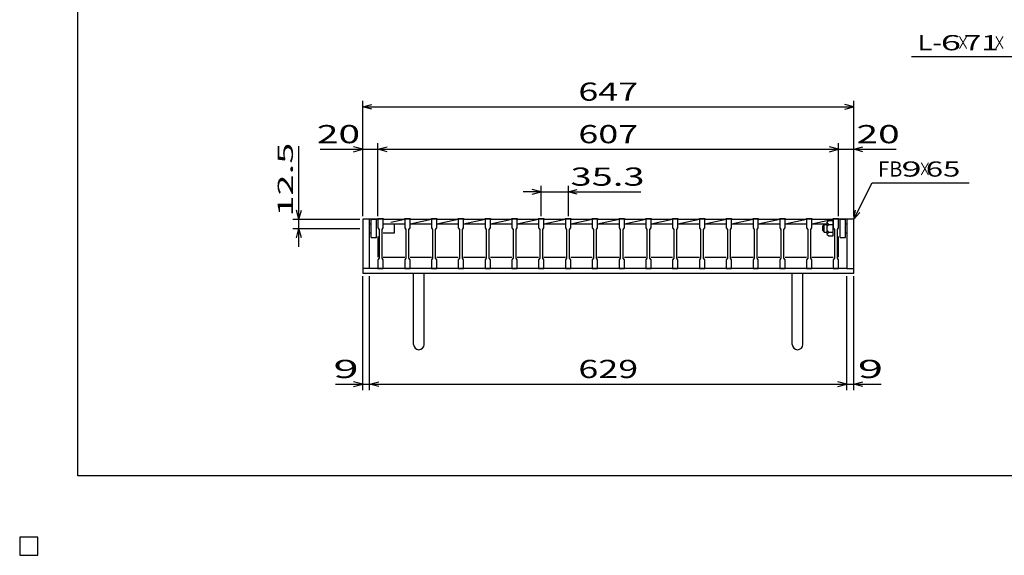
# Model space of a CAD drawing. Units: millimetres. Extents: x -182 to 174, y -128 to 105.
# Drawn here: x -182 to -20, y -128 to -40 of the extents above; entities that cross this region are included whole.
import ezdxf
from ezdxf.enums import TextEntityAlignment as Align

# ---------------------------------------------------------------- set-up
doc = ezdxf.new("R2010")
doc.units = ezdxf.units.MM
doc.header["$LTSCALE"] = 0.25
for name, color, linetype in [('16', 7, 'Continuous'), ('19', 7, 'Continuous'), ('22', 7, 'Continuous')]:
    doc.layers.add(name, color=color, linetype=linetype)
doc.styles.add('dcStyle0', font='txt.shx', dxfattribs={"width": 0.833333, "bigfont": 'bigfont'})

msp = doc.modelspace()

# ---------------------------------------------------------------- linework, layer by layer
at = {"color": 150, "linetype": 'Continuous', "lineweight": 25}
for p, q in [((-172.4, -115.15), (-172.4, 104.85)), ((173.6, -115.15), (-172.4, -115.15))]:
    msp.add_line(p, q, dxfattribs=at)
at = {"layer": '16', "color": 3, "linetype": 'Continuous', "lineweight": 25}
for p, q in [((-123, -72.88), (-123, -72.79)), ((-123, -72.79), (-122.12, -72.79)), ((-123, -72.88), (-123, -74.31)), ((-122.12, -72.88), (-123, -72.88)), ((-123, -72.88), (-123, -74.25)), ((-122.12, -72.79), (-122.12, -72.88)), ((-122.12, -74.31), (-122.12, -72.88)), ((-122.12, -72.88), (-118.59, -72.88)), ((-120.88, -73.36), (-118.59, -72.88)), ((-118.59, -72.88), (-118.59, -72.79)), ((-118.59, -72.79), (-117.71, -72.79)), ((-118.59, -72.88), (-118.59, -74.31)), ((-117.71, -72.88), (-118.59, -72.88)), ((-117.71, -72.79), (-117.71, -72.88)), ((-117.71, -74.31), (-117.71, -72.88)), ((-117.71, -72.88), (-114.18, -72.88)), ((-117.71, -73.62), (-114.18, -72.88)), ((-114.18, -72.88), (-114.18, -72.79)), ((-114.18, -72.79), (-113.3, -72.79)), ((-114.18, -72.88), (-114.18, -74.31)), ((-113.3, -72.88), (-114.18, -72.88)), ((-113.3, -72.79), (-113.3, -72.88)), ((-113.3, -74.31), (-113.3, -72.88)), ((-113.3, -72.88), (-109.76, -72.88)), ((-113.3, -73.62), (-109.76, -72.88)), ((-109.76, -72.88), (-109.76, -72.79)), ((-109.76, -72.79), (-108.89, -72.79)), ((-109.76, -72.88), (-109.76, -74.31)), ((-108.89, -72.88), (-109.76, -72.88)), ((-108.89, -72.79), (-108.89, -72.88)), ((-108.89, -74.31), (-108.89, -72.88)), ((-108.89, -72.88), (-105.35, -72.88)), ((-108.89, -73.62), (-105.35, -72.88)), ((-105.35, -72.88), (-105.35, -72.79)), ((-105.35, -72.79), (-104.47, -72.79)), ((-105.35, -72.88), (-105.35, -74.31)), ((-104.47, -72.88), (-105.35, -72.88)), ((-104.47, -72.79), (-104.47, -72.88)), ((-104.47, -74.31), (-104.47, -72.88)), ((-104.47, -72.88), (-100.94, -72.88)), ((-104.47, -73.62), (-100.94, -72.88)), ((-100.94, -72.88), (-100.94, -72.79)), ((-100.94, -72.79), (-100.06, -72.79)), ((-100.94, -72.88), (-100.94, -74.31)), ((-100.06, -72.88), (-100.94, -72.88)), ((-100.06, -72.79), (-100.06, -72.88)), ((-100.06, -74.31), (-100.06, -72.88)), ((-100.06, -72.88), (-96.53, -72.88)), ((-100.06, -73.62), (-96.53, -72.88)), ((-96.53, -72.88), (-96.53, -72.79)), ((-96.53, -72.79), (-95.65, -72.79)), ((-96.53, -72.88), (-96.53, -74.31)), ((-95.65, -72.88), (-96.53, -72.88)), ((-95.65, -72.79), (-95.65, -72.88)), ((-95.65, -74.31), (-95.65, -72.88)), ((-95.65, -72.88), (-92.11, -72.88)), ((-95.65, -73.62), (-92.11, -72.88)), ((-92.11, -72.88), (-92.11, -72.79)), ((-92.11, -72.79), (-91.24, -72.79)), ((-92.11, -72.88), (-92.11, -74.31)), ((-91.24, -72.88), (-92.11, -72.88)), ((-91.24, -72.79), (-91.24, -72.88)), ((-91.24, -74.31), (-91.24, -72.88)), ((-91.24, -72.88), (-87.7, -72.88)), ((-91.24, -73.62), (-87.7, -72.88)), ((-87.7, -72.88), (-87.7, -72.79)), ((-87.7, -72.79), (-86.82, -72.79)), ((-87.7, -72.88), (-87.7, -74.31)), ((-86.82, -72.88), (-87.7, -72.88)), ((-86.82, -72.79), (-86.82, -72.88)), ((-86.82, -74.31), (-86.82, -72.88)), ((-86.82, -72.88), (-83.29, -72.88)), ((-86.82, -73.62), (-83.29, -72.88)), ((-83.29, -72.88), (-83.29, -72.79)), ((-83.29, -72.79), (-82.41, -72.79)), ((-83.29, -72.88), (-83.29, -74.31)), ((-82.41, -72.88), (-83.29, -72.88)), ((-82.41, -72.79), (-82.41, -72.88)), ((-82.41, -74.31), (-82.41, -72.88)), ((-82.41, -72.88), (-78.88, -72.88)), ((-82.41, -73.62), (-78.88, -72.88)), ((-78.88, -72.88), (-78.88, -72.79)), ((-78.88, -72.79), (-78, -72.79)), ((-78.88, -72.88), (-78.88, -74.31)), ((-78, -72.88), (-78.88, -72.88)), ((-78, -72.79), (-78, -72.88)), ((-78, -74.31), (-78, -72.88)), ((-78, -72.88), (-74.46, -72.88)), ((-78, -73.62), (-74.46, -72.88)), ((-74.46, -72.88), (-74.46, -72.79)), ((-74.46, -72.79), (-73.59, -72.79)), ((-74.46, -72.88), (-74.46, -74.31)), ((-73.59, -72.88), (-74.46, -72.88)), ((-73.59, -72.79), (-73.59, -72.88)), ((-73.59, -74.31), (-73.59, -72.88)), ((-73.59, -72.88), (-70.05, -72.88)), ((-73.59, -73.62), (-70.05, -72.88)), ((-70.05, -72.88), (-70.05, -72.79)), ((-70.05, -72.79), (-69.18, -72.79)), ((-70.05, -72.88), (-70.05, -74.31)), ((-69.18, -72.88), (-70.05, -72.88)), ((-69.18, -72.79), (-69.18, -72.88)), ((-69.18, -74.31), (-69.18, -72.88)), ((-69.18, -72.88), (-65.64, -72.88)), ((-69.18, -73.62), (-65.64, -72.88)), ((-65.64, -72.88), (-65.64, -72.79)), ((-65.64, -72.79), (-64.76, -72.79)), ((-65.64, -72.88), (-65.64, -74.31)), ((-64.76, -72.88), (-65.64, -72.88)), ((-64.76, -72.79), (-64.76, -72.88)), ((-64.76, -74.31), (-64.76, -72.88)), ((-64.76, -72.88), (-61.22, -72.88)), ((-64.76, -73.62), (-61.22, -72.88)), ((-61.22, -72.88), (-61.22, -72.79)), ((-61.22, -72.79), (-60.35, -72.79)), ((-61.22, -72.88), (-61.22, -74.31)), ((-60.35, -72.88), (-61.22, -72.88)), ((-60.35, -72.79), (-60.35, -72.88)), ((-60.35, -74.31), (-60.35, -72.88)), ((-60.35, -72.88), (-56.81, -72.88)), ((-60.35, -73.62), (-56.81, -72.88)), ((-56.81, -72.88), (-56.81, -72.79)), ((-56.81, -72.79), (-55.94, -72.79)), ((-56.81, -72.88), (-56.81, -74.31)), ((-55.94, -72.88), (-56.81, -72.88)), ((-55.94, -72.79), (-55.94, -72.88)), ((-55.94, -74.31), (-55.94, -72.88)), ((-55.94, -72.88), (-52.4, -72.88)), ((-55.94, -73.62), (-52.4, -72.88)), ((-52.4, -72.88), (-52.4, -72.79)), ((-52.4, -72.79), (-51.52, -72.79)), ((-52.4, -72.88), (-52.4, -74.31)), ((-51.52, -72.88), (-52.4, -72.88)), ((-51.52, -72.79), (-51.52, -72.88)), ((-51.52, -74.31), (-51.52, -72.88)), ((-51.52, -72.88), (-48, -72.88)), ((-51.52, -73.62), (-48, -72.88)), ((-48, -72.88), (-48, -72.79)), ((-48, -72.79), (-47.12, -72.79)), ((-48, -72.88), (-48, -74.31)), ((-47.12, -72.88), (-48, -72.88)), ((-47.12, -72.79), (-47.12, -72.88)), ((-47.12, -74.31), (-47.12, -72.88)), ((-47.12, -74.25), (-47.12, -72.88)), ((-123, -74.31), (-122.81, -74.56)), ((-122.81, -74.56), (-122.81, -79.31)), ((-122.31, -74.56), (-122.12, -74.31)), ((-122.31, -79.31), (-122.31, -74.56)), ((-120.25, -73.62), (-118.59, -73.62)), ((-118.59, -74.31), (-118.4, -74.56)), ((-118.4, -74.56), (-118.4, -79.31)), ((-117.9, -74.56), (-117.71, -74.31)), ((-117.9, -79.31), (-117.9, -74.56)), ((-117.71, -73.62), (-114.18, -73.62)), ((-114.18, -74.31), (-113.99, -74.56)), ((-113.99, -74.56), (-113.99, -79.31)), ((-113.49, -74.56), (-113.3, -74.31)), ((-113.49, -79.31), (-113.49, -74.56)), ((-113.3, -73.62), (-109.76, -73.62)), ((-109.76, -74.31), (-109.57, -74.56)), ((-109.57, -74.56), (-109.57, -79.31)), ((-109.07, -74.56), (-108.89, -74.31)), ((-109.07, -79.31), (-109.07, -74.56)), ((-108.89, -73.62), (-105.35, -73.62)), ((-105.35, -74.31), (-105.16, -74.56)), ((-105.16, -74.56), (-105.16, -79.31)), ((-104.66, -74.56), (-104.47, -74.31)), ((-104.66, -79.31), (-104.66, -74.56)), ((-104.47, -73.62), (-100.94, -73.62)), ((-100.94, -74.31), (-100.75, -74.56)), ((-100.75, -74.56), (-100.75, -79.31)), ((-100.25, -74.56), (-100.06, -74.31)), ((-100.25, -79.31), (-100.25, -74.56)), ((-100.06, -73.62), (-96.53, -73.62)), ((-96.53, -74.31), (-96.34, -74.56)), ((-96.34, -74.56), (-96.34, -79.31)), ((-95.84, -74.56), (-95.65, -74.31)), ((-95.84, -79.31), (-95.84, -74.56)), ((-95.65, -73.62), (-92.11, -73.62)), ((-92.11, -74.31), (-91.93, -74.56)), ((-91.93, -74.56), (-91.93, -79.31)), ((-91.43, -74.56), (-91.24, -74.31)), ((-91.43, -79.31), (-91.43, -74.56)), ((-91.24, -73.62), (-87.7, -73.62)), ((-87.7, -74.31), (-87.51, -74.56)), ((-87.51, -74.56), (-87.51, -79.31)), ((-87.01, -74.56), (-86.82, -74.31)), ((-87.01, -79.31), (-87.01, -74.56)), ((-86.82, -73.62), (-83.29, -73.62)), ((-83.29, -74.31), (-83.1, -74.56)), ((-83.1, -74.56), (-83.1, -79.31)), ((-82.6, -74.56), (-82.41, -74.31)), ((-82.6, -79.31), (-82.6, -74.56)), ((-82.41, -73.62), (-78.88, -73.62)), ((-78.88, -74.31), (-78.69, -74.56)), ((-78.69, -74.56), (-78.69, -79.31)), ((-78.19, -74.56), (-78, -74.31)), ((-78.19, -79.31), (-78.19, -74.56)), ((-78, -73.62), (-74.46, -73.62)), ((-74.46, -74.31), (-74.28, -74.56)), ((-74.28, -74.56), (-74.28, -79.31)), ((-73.78, -74.56), (-73.59, -74.31)), ((-73.78, -79.31), (-73.78, -74.56)), ((-73.59, -73.62), (-70.05, -73.62)), ((-70.05, -74.31), (-69.86, -74.56)), ((-69.86, -74.56), (-69.86, -79.31)), ((-69.36, -74.56), (-69.18, -74.31)), ((-69.36, -79.31), (-69.36, -74.56)), ((-69.18, -73.62), (-65.64, -73.62)), ((-65.64, -74.31), (-65.45, -74.56)), ((-65.45, -74.56), (-65.45, -79.31)), ((-64.95, -74.56), (-64.76, -74.31)), ((-64.95, -79.31), (-64.95, -74.56)), ((-64.76, -73.62), (-61.22, -73.62)), ((-61.22, -74.31), (-61.04, -74.56)), ((-61.04, -74.56), (-61.04, -79.31)), ((-60.54, -74.56), (-60.35, -74.31)), ((-60.54, -79.31), (-60.54, -74.56)), ((-60.35, -73.62), (-56.81, -73.62)), ((-56.81, -74.31), (-56.62, -74.56)), ((-56.62, -74.56), (-56.62, -79.31)), ((-56.12, -74.56), (-55.94, -74.31)), ((-56.12, -79.31), (-56.12, -74.56)), ((-55.94, -73.62), (-52.4, -73.62)), ((-52.4, -74.31), (-52.21, -74.56)), ((-52.21, -74.56), (-52.21, -79.31)), ((-51.71, -74.56), (-51.52, -74.31)), ((-51.71, -79.31), (-51.71, -74.56)), ((-51.52, -73.62), (-49.12, -73.62)), ((-48, -74.31), (-47.81, -74.56)), ((-47.81, -74.56), (-47.81, -79.31)), ((-47.31, -74.56), (-47.12, -74.31)), ((-47.31, -79.31), (-47.31, -74.56)), ((-123, -75.75), (-123, -79.12)), ((-47.12, -79.12), (-47.12, -75.75)), ((-122.81, -79.31), (-123, -79.56)), ((-122.12, -79.56), (-122.31, -79.31)), ((-122.12, -79.12), (-118.59, -79.12)), ((-118.4, -79.31), (-118.59, -79.56)), ((-117.71, -79.56), (-117.9, -79.31)), ((-117.71, -79.12), (-114.18, -79.12)), ((-113.99, -79.31), (-114.18, -79.56)), ((-113.3, -79.56), (-113.49, -79.31)), ((-113.3, -79.12), (-109.76, -79.12)), ((-109.57, -79.31), (-109.76, -79.56)), ((-108.89, -79.56), (-109.07, -79.31)), ((-108.89, -79.12), (-105.35, -79.12)), ((-105.16, -79.31), (-105.35, -79.56)), ((-104.47, -79.56), (-104.66, -79.31)), ((-104.47, -79.12), (-100.94, -79.12)), ((-100.75, -79.31), (-100.94, -79.56)), ((-100.06, -79.56), (-100.25, -79.31)), ((-100.06, -79.12), (-96.53, -79.12)), ((-96.34, -79.31), (-96.53, -79.56)), ((-95.65, -79.56), (-95.84, -79.31)), ((-95.65, -79.12), (-92.11, -79.12)), ((-91.93, -79.31), (-92.11, -79.56)), ((-91.24, -79.56), (-91.43, -79.31)), ((-91.24, -79.12), (-87.7, -79.12)), ((-87.51, -79.31), (-87.7, -79.56)), ((-86.82, -79.56), (-87.01, -79.31)), ((-86.82, -79.12), (-83.29, -79.12)), ((-83.1, -79.31), (-83.29, -79.56)), ((-82.41, -79.56), (-82.6, -79.31)), ((-82.41, -79.12), (-78.88, -79.12)), ((-78.69, -79.31), (-78.88, -79.56)), ((-78, -79.56), (-78.19, -79.31)), ((-78, -79.12), (-74.46, -79.12)), ((-74.28, -79.31), (-74.46, -79.56)), ((-73.59, -79.56), (-73.78, -79.31)), ((-73.59, -79.12), (-70.05, -79.12)), ((-69.86, -79.31), (-70.05, -79.56)), ((-69.18, -79.56), (-69.36, -79.31)), ((-69.18, -79.12), (-65.64, -79.12)), ((-65.45, -79.31), (-65.64, -79.56)), ((-64.76, -79.56), (-64.95, -79.31)), ((-64.76, -79.12), (-61.22, -79.12)), ((-61.04, -79.31), (-61.22, -79.56)), ((-60.35, -79.56), (-60.54, -79.31)), ((-60.35, -79.12), (-56.81, -79.12)), ((-56.62, -79.31), (-56.81, -79.56)), ((-55.94, -79.56), (-56.12, -79.31)), ((-55.94, -79.12), (-52.4, -79.12)), ((-52.21, -79.31), (-52.4, -79.56)), ((-51.52, -79.56), (-51.71, -79.31)), ((-51.52, -79.12), (-48, -79.12)), ((-47.81, -79.31), (-48, -79.56)), ((-47.12, -79.56), (-47.31, -79.31)), ((-123, -79.56), (-123, -81)), ((-123, -81), (-122.12, -81)), ((-122.12, -81), (-122.12, -79.56)), ((-118.59, -79.56), (-118.59, -81)), ((-118.59, -81), (-117.71, -81)), ((-117.71, -81), (-117.71, -79.56)), ((-114.18, -79.56), (-114.18, -81)), ((-114.18, -81), (-113.3, -81)), ((-113.3, -81), (-113.3, -79.56)), ((-109.76, -79.56), (-109.76, -81)), ((-109.76, -81), (-108.89, -81)), ((-108.89, -81), (-108.89, -79.56)), ((-105.35, -79.56), (-105.35, -81)), ((-105.35, -81), (-104.47, -81)), ((-104.47, -81), (-104.47, -79.56)), ((-100.94, -79.56), (-100.94, -81)), ((-100.94, -81), (-100.06, -81)), ((-100.06, -81), (-100.06, -79.56)), ((-96.53, -79.56), (-96.53, -81)), ((-96.53, -81), (-95.65, -81)), ((-95.65, -81), (-95.65, -79.56)), ((-92.11, -79.56), (-92.11, -81)), ((-92.11, -81), (-91.24, -81)), ((-91.24, -81), (-91.24, -79.56)), ((-87.7, -79.56), (-87.7, -81)), ((-87.7, -81), (-86.82, -81)), ((-86.82, -81), (-86.82, -79.56)), ((-83.29, -79.56), (-83.29, -81)), ((-83.29, -81), (-82.41, -81)), ((-82.41, -81), (-82.41, -79.56)), ((-78.88, -79.56), (-78.88, -81)), ((-78.88, -81), (-78, -81)), ((-78, -81), (-78, -79.56)), ((-74.46, -79.56), (-74.46, -81)), ((-74.46, -81), (-73.59, -81)), ((-73.59, -81), (-73.59, -79.56)), ((-70.05, -79.56), (-70.05, -81)), ((-70.05, -81), (-69.18, -81)), ((-69.18, -81), (-69.18, -79.56)), ((-65.64, -79.56), (-65.64, -81)), ((-65.64, -81), (-64.76, -81)), ((-64.76, -81), (-64.76, -79.56)), ((-61.22, -79.56), (-61.22, -81)), ((-61.22, -81), (-60.35, -81)), ((-60.35, -81), (-60.35, -79.56)), ((-56.81, -79.56), (-56.81, -81)), ((-56.81, -81), (-55.94, -81)), ((-55.94, -81), (-55.94, -79.56)), ((-52.4, -79.56), (-52.4, -81)), ((-52.4, -81), (-51.52, -81)), ((-51.52, -81), (-51.52, -79.56)), ((-48, -79.56), (-48, -81)), ((-48, -81), (-47.12, -81)), ((-47.12, -81), (-47.12, -79.56)), ((-179, -125.25), (-182, -125.25)), ((-182, -125.25), (-182, -128.25)), ((-179, -125.25), (-182, -125.25)), ((-182, -125.25), (-182, -128.25)), ((-179, -125.25), (-182, -125.25)), ((-182, -125.25), (-182, -128.25)), ((-179, -125.25), (-182, -125.25)), ((-182, -125.25), (-182, -128.25)), ((-179, -125.25), (-182, -125.25)), ((-182, -125.25), (-182, -128.25)), ((-179, -128.25), (-179, -125.25)), ((-179, -128.25), (-179, -125.25)), ((-179, -128.25), (-179, -125.25)), ((-179, -128.25), (-179, -125.25)), ((-179, -128.25), (-179, -125.25)), ((-182, -128.25), (-179, -128.25)), ((-182, -128.25), (-179, -128.25)), ((-182, -128.25), (-179, -128.25)), ((-182, -128.25), (-179, -128.25)), ((-182, -128.25), (-179, -128.25))]:
    msp.add_line(p, q, dxfattribs=at)
at = {"layer": '19', "color": 6, "linetype": 'Continuous', "lineweight": 25}
for p, q in [((-123, -72.88), (-125.5, -72.88)), ((-125.5, -72.88), (-125.5, -81.75)), ((-124.38, -81), (-124.38, -72.88)), ((-124.12, -72.88), (-123.25, -72.88)), ((-124.12, -75.88), (-124.12, -72.88)), ((-123.25, -75.88), (-123.25, -72.88)), ((-44.62, -72.88), (-47.12, -72.88)), ((-46.88, -72.88), (-46, -72.88)), ((-46.88, -75.88), (-46.88, -72.88)), ((-46, -75.88), (-46, -72.88)), ((-45.75, -72.88), (-45.75, -81)), ((-44.62, -81.75), (-44.62, -72.88)), ((-124.38, -73.62), (-124.12, -73.62)), ((-122.12, -73.62), (-120.25, -73.62)), ((-120.25, -75.12), (-120.25, -73.62)), ((-49.75, -74), (-49.5, -73.75)), ((-49.75, -74.75), (-49.75, -74)), ((-49.5, -73.75), (-49, -73.75)), ((-49.5, -75), (-49.5, -73.75)), ((-49, -73.38), (-48.75, -73.12)), ((-49, -75.38), (-49, -73.38)), ((-49, -73.5), (-48.75, -73.75)), ((-49, -74), (-48.75, -73.75)), ((-48.75, -73.12), (-48, -73.12)), ((-48.75, -73.75), (-48, -73.75)), ((-48, -75.62), (-48, -73.12)), ((-46, -73.62), (-45.75, -73.62)), ((-124.38, -75.12), (-124.12, -75.12)), ((-124.12, -75.88), (-123.25, -75.88)), ((-122.12, -75.12), (-120.25, -75.12)), ((-49.75, -74.75), (-49.5, -75)), ((-49.5, -75), (-49, -75)), ((-49, -74.75), (-48.75, -75)), ((-49, -75.25), (-48.75, -75)), ((-49, -75.38), (-48.75, -75.62)), ((-48.75, -75), (-48, -75)), ((-48.75, -75.62), (-48, -75.62)), ((-46.88, -75.88), (-46, -75.88)), ((-46, -75.12), (-45.75, -75.12)), ((-124.38, -81), (-125.5, -81)), ((-45.75, -81), (-124.38, -81)), ((-45.75, -81), (-44.62, -81)), ((-125.5, -81.75), (-44.62, -81.75)), ((-117.12, -93.5), (-117.12, -81.75)), ((-115.38, -93.5), (-115.38, -81.75)), ((-54.75, -93.5), (-54.75, -81.75)), ((-53, -93.5), (-53, -81.75))]:
    msp.add_line(p, q, dxfattribs=at)
for centre in [(-116.25, -93.5), (-53.88, -93.5)]:
    msp.add_arc(centre, 0.875, 180, 0, dxfattribs=at)
at = {"layer": '22', "color": 4, "linetype": 'Continuous', "lineweight": 25}
for p, q in [((-35.13, -46.06), (-15.13, -46.06)), ((-125.5, -72.38), (-125.5, -53.37)), ((-44.62, -72.38), (-44.62, -53.37)), ((-125.5, -54.37), (-124, -53.97)), ((-124, -54.77), (-125.5, -54.37)), ((-125.5, -54.37), (-44.62, -54.37)), ((-44.62, -54.37), (-46.12, -53.97)), ((-46.12, -54.77), (-44.62, -54.37)), ((-136, -72.88), (-136, -60.87)), ((-132.5, -61.37), (-125.5, -61.37)), ((-125.5, -61.37), (-127, -60.97)), ((-127, -61.77), (-125.5, -61.37)), ((-125.5, -72.38), (-125.5, -60.37)), ((-125.5, -61.37), (-123, -61.37)), ((-123, -72.38), (-123, -60.37)), ((-123, -61.37), (-121.5, -60.97)), ((-121.5, -61.77), (-123, -61.37)), ((-123, -61.37), (-47.12, -61.37)), ((-47.12, -61.37), (-48.62, -60.97)), ((-48.62, -61.77), (-47.12, -61.37)), ((-47.12, -72.38), (-47.12, -60.37)), ((-47.12, -61.37), (-44.62, -61.37)), ((-44.62, -72.38), (-44.62, -60.37)), ((-44.62, -61.37), (-43.12, -60.97)), ((-43.12, -61.77), (-44.62, -61.37)), ((-44.62, -61.37), (-37.62, -61.37)), ((-96.09, -68.37), (-97.59, -67.97)), ((-96.09, -72.38), (-96.09, -67.37)), ((-91.68, -67.37), (-91.68, -72.38)), ((-91.68, -68.37), (-90.18, -67.97)), ((-44.62, -72.88), (-41.62, -66.87)), ((-41.62, -66.87), (-25.63, -66.87)), ((-96.09, -68.37), (-99.09, -68.37)), ((-97.59, -68.77), (-96.09, -68.37)), ((-96.09, -68.37), (-91.68, -68.37)), ((-90.18, -68.77), (-91.68, -68.37)), ((-91.68, -68.37), (-79.68, -68.37)), ((-137, -72.88), (-126, -72.88)), ((-136, -72.88), (-136.4, -71.37)), ((-136, -72.88), (-135.6, -71.37)), ((-136, -74.44), (-136, -72.88)), ((-44.62, -72.88), (-44.32, -71.41)), ((-44.62, -72.88), (-43.62, -71.77)), ((-137, -74.44), (-126, -74.44)), ((-136.4, -75.94), (-136, -74.44)), ((-135.6, -75.94), (-136, -74.44)), ((-136, -77.44), (-136, -74.44)), ((-125.5, -101.05), (-125.5, -82.25)), ((-124.38, -101.05), (-124.38, -82.25)), ((-45.75, -101.05), (-45.75, -82.25)), ((-44.62, -101.05), (-44.62, -82.25)), ((-130, -100.05), (-125.5, -100.05)), ((-125.5, -100.05), (-127, -99.65)), ((-127, -100.45), (-125.5, -100.05)), ((-125.5, -100.05), (-124.38, -100.05)), ((-124.38, -100.05), (-122.87, -99.65)), ((-122.87, -100.45), (-124.38, -100.05)), ((-124.38, -100.05), (-45.75, -100.05)), ((-45.75, -100.05), (-47.25, -99.65)), ((-47.25, -100.45), (-45.75, -100.05)), ((-45.75, -100.05), (-44.62, -100.05)), ((-44.62, -100.05), (-43.12, -99.65)), ((-43.12, -100.45), (-44.62, -100.05)), ((-44.62, -100.05), (-40.12, -100.05))]:
    msp.add_line(p, q, dxfattribs=at)
at = {"layer": '22', "color": 2, "linetype": 'Continuous', "lineweight": 25}
for p, q in [((-179, -125.25), (-182, -125.25)), ((-182, -125.25), (-182, -128.25)), ((-179, -125.25), (-182, -125.25)), ((-182, -125.25), (-182, -128.25)), ((-179, -125.25), (-182, -125.25)), ((-182, -125.25), (-182, -128.25)), ((-179, -128.25), (-179, -125.25)), ((-179, -128.25), (-179, -125.25)), ((-179, -128.25), (-179, -125.25)), ((-182, -128.25), (-179, -128.25)), ((-182, -128.25), (-179, -128.25)), ((-182, -128.25), (-179, -128.25))]:
    msp.add_line(p, q, dxfattribs=at)

# ---------------------------------------------------------------- texts
at = {"layer": '22', "color": 2, "style": 'dcStyle0'}
for s, height, width, p, p2 in [('L-', 2.5, 0.8, (-34.13, -45.06), (-30.13, -45.06)), (' 6 ', 2.5, 0.8, (-31.63, -45.06), (-25.63, -45.06)), ('×', 2.5, 0.666667, (-27.63, -45.06), (-25.63, -45.06)), (' 71 ', 2.5, 0.8, (-27.63, -45.06), (-19.63, -45.06)), ('×', 2.5, 0.666667, (-21.63, -45.06), (-19.63, -45.06)), (' 647 ', 3, 0.833333, (-91.31, -53.37), (-78.81, -53.37)), (' 20 ', 3, 0.833333, (-134.5, -60.37), (-124.5, -60.37)), (' 607 ', 3, 0.833333, (-91.31, -60.37), (-78.81, -60.37)), (' 20 ', 3, 0.833333, (-45.62, -60.37), (-35.62, -60.37)), (' 35.3 ', 3, 0.833333, (-92.68, -67.37), (-77.68, -67.37)), ('FB', 2.5, 0.8, (-40.62, -65.87), (-36.62, -65.87)), (' 9 ', 2.5, 0.8, (-38.12, -65.87), (-32.12, -65.87)), ('×', 2.5, 0.666667, (-33.92, -65.87), (-31.92, -65.87)), (' 65 ', 2.5, 0.8, (-33.92, -65.87), (-25.92, -65.87)), (' 9 ', 3, 0.833333, (-132, -99.05), (-124.5, -99.05)), (' 629 ', 3, 0.833333, (-91.31, -99.05), (-78.81, -99.05)), (' 9 ', 3, 0.833333, (-45.62, -99.05), (-38.12, -99.05))]:
    msp.add_text(s, height=height, dxfattribs=dict(at, width=width)).set_placement(p, p2, align=Align.FIT)
msp.add_text(' 12.5 ', height=2.5, rotation=90, dxfattribs=at).set_placement((-137, -73.88), (-137, -58.87), align=Align.FIT)

doc.saveas('drawing.dxf')
